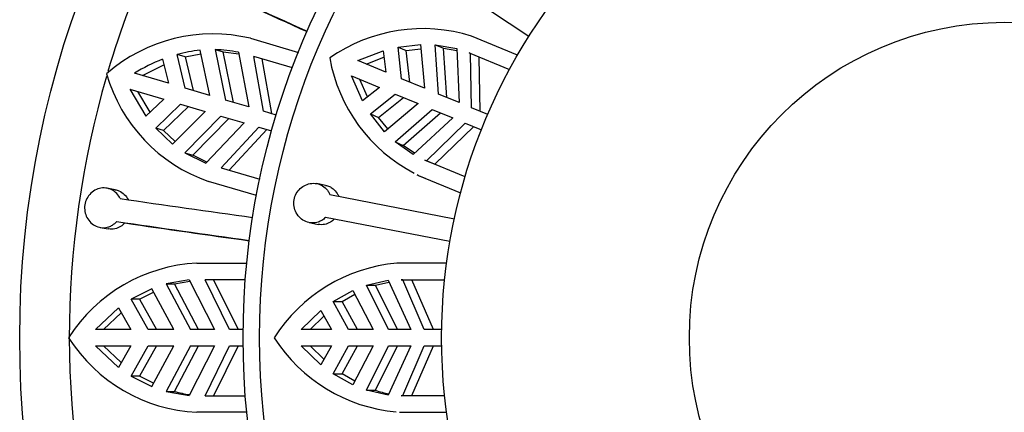
# Model space of a CAD drawing. Units: millimetres. Extents: x -37 to 205, y 50 to 289.
# Drawn here: x 11 to 18, y 93 to 96 of the extents above; entities that cross this region are included whole.
import ezdxf

# ---------------------------------------------------------------- set-up
doc = ezdxf.new("R2010")
doc.units = ezdxf.units.MM
for name, color, linetype in [('48714', 7, 'Continuous'), ('48738', 7, 'Continuous'), ('Défaut', 7, 'Continuous')]:
    doc.layers.add(name, color=color, linetype=linetype)

# ---------------------------------------------------------------- blocks, each defined once
blk = doc.blocks.new('SE2')
at = {"layer": '48714', "color": 7, "linetype": 'Continuous'}
for p, q in [((12.507, 96.1648), (12.869, 96.0585)), ((12.014, 96.0255), (11.9544, 96.043)), ((12.0146, 95.7883), (11.9544, 96.043)), ((12.014, 96.0255), (12.1319, 96.0473)), ((12.014, 96.0255), (12.0741, 95.7708)), ((12.2006, 95.7336), (12.1259, 96.0747)), ((12.2405, 96.0796), (12.3, 96.0621)), ((12.2405, 96.0796), (12.3194, 95.6988)), ((12.3792, 95.6812), (12.3, 96.0621)), ((12.3, 96.0621), (12.4178, 96.0485)), ((12.4158, 96.0593), (12.4934, 95.6477)), ((12.8233, 95.9416), (12.5317, 96.0273)), ((12.6041, 95.6152), (12.5317, 96.0273)), ((11.6911, 95.8833), (11.8535, 95.9647)), ((11.843, 96.0069), (11.8879, 95.8255)), ((12.5918, 96.0096), (12.6649, 95.5973)), ((11.8879, 95.8255), (11.631, 95.9009)), ((11.5958, 95.781), (11.7168, 95.5771)), ((11.5958, 95.781), (11.8527, 95.7055)), ((11.7485, 95.607), (11.6559, 95.7633)), ((12.2006, 95.7336), (12.0146, 95.7883)), ((11.8527, 95.7055), (11.7168, 95.5771)), ((11.791, 95.4866), (11.9793, 95.6683)), ((12.0388, 95.6509), (11.8506, 95.4691)), ((11.9793, 95.6683), (12.1654, 95.6137)), ((12.4934, 95.6477), (12.3194, 95.6988)), ((11.9182, 95.3672), (12.1654, 95.6137)), ((12.2842, 95.5788), (12.0119, 95.3012)), ((12.2842, 95.5788), (12.4582, 95.5277)), ((12.702, 95.5864), (12.6041, 95.6152)), ((12.0715, 95.2837), (12.344, 95.5613)), ((12.4582, 95.5277), (12.1703, 95.2234)), ((11.8506, 95.4691), (11.791, 95.4866)), ((11.791, 95.4866), (11.9182, 95.3672)), ((11.938, 95.387), (11.8506, 95.4691)), ((12.2852, 95.1877), (12.5688, 95.4953)), ((12.6296, 95.4774), (12.3453, 95.1701)), ((12.5688, 95.4953), (12.6668, 95.4665)), ((12.0119, 95.3012), (12.1703, 95.2234)), ((12.0119, 95.3012), (12.0715, 95.2837)), ((12.1779, 95.2314), (12.0715, 95.2837)), ((12.2852, 95.1877), (12.5768, 95.1021)), ((12.552, 94.9791), (12.19, 95.0854)), ((11.4847, 95.0229), (11.423, 95.0341)), ((11.497, 94.7833), (11.5584, 94.7721)), ((11.3713, 94.7385), (11.4331, 94.7273)), ((12.1014, 94.4691), (12.4787, 94.4691)), ((12.0436, 94.3422), (11.8697, 94.3122)), ((11.8697, 94.3122), (11.9318, 94.3122)), ((11.8697, 94.3122), (12.0527, 93.9691)), ((11.9318, 94.3122), (12.0487, 94.3323)), ((12.115, 93.9691), (11.9318, 94.3122)), ((12.0436, 94.3422), (12.2341, 93.9691)), ((12.4678, 94.3441), (12.1639, 94.3441)), ((12.3494, 93.9691), (12.1639, 94.3441)), ((12.2265, 94.3441), (12.4128, 93.9691)), ((11.7612, 94.2753), (11.6055, 94.1966)), ((11.6676, 94.1966), (11.7746, 94.2507)), ((11.9289, 93.9691), (11.7612, 94.2753)), ((11.6676, 94.1966), (11.6055, 94.1966)), ((11.735, 93.9691), (11.6055, 94.1966)), ((11.6676, 94.1966), (11.797, 93.9691)), ((11.5089, 94.1306), (11.3352, 93.9691)), ((11.3979, 93.9691), (11.5308, 94.093)), ((11.5089, 94.1306), (11.603, 93.9691)), ((11.603, 93.9691), (11.3352, 93.9691)), ((11.9289, 93.9691), (11.735, 93.9691)), ((12.2341, 93.9691), (12.0527, 93.9691)), ((12.4515, 93.9691), (12.3494, 93.9691)), ((11.3352, 93.8441), (11.5089, 93.6826)), ((11.3352, 93.8441), (11.603, 93.8441)), ((11.5308, 93.7202), (11.3979, 93.8441)), ((11.603, 93.8441), (11.5089, 93.6826)), ((11.6055, 93.6166), (11.735, 93.8441)), ((11.797, 93.8441), (11.6676, 93.6166)), ((11.735, 93.8441), (11.9289, 93.8441)), ((11.7612, 93.5379), (11.9289, 93.8441)), ((12.0527, 93.8441), (11.8697, 93.501)), ((11.9318, 93.501), (12.115, 93.8441)), ((12.2341, 93.8441), (12.0436, 93.471)), ((12.0527, 93.8441), (12.2341, 93.8441)), ((12.1639, 93.4691), (12.3494, 93.8441)), ((12.4128, 93.8441), (12.2265, 93.4691)), ((12.3494, 93.8441), (12.4515, 93.8441)), ((11.6676, 93.6166), (11.6055, 93.6166)), ((11.6055, 93.6166), (11.7612, 93.5379)), ((11.7746, 93.5625), (11.6676, 93.6166)), ((11.8697, 93.501), (12.0436, 93.471)), ((11.8697, 93.501), (11.9318, 93.501)), ((12.1639, 93.4691), (12.4678, 93.4691)), ((12.4787, 93.3441), (12.1014, 93.3441))]:
    blk.add_line(p, q, dxfattribs=at)
blk.add_circle((18.2011, 93.9066), 7.4375, dxfattribs=at)
for centre, radius, start, end in [((18.2011, 93.9066), 7.0625, 147.38748, 163.47336), ((62.3611, 206.1111), 120.4963, 245.303054, 245.783927), ((66.7577, 215.5936), 130.9506, 245.316185, 245.731387), ((12.2232, 94.9727), 1.2254, 76.60923, 130.97893), ((12.2348, 95.004), 1.0762, 95.80643, 105.10288), ((12.2274, 95.1962), 0.8835, 77.69253, 89.15503), ((12.273, 94.8818), 1.2045, 110.91172, 122.20804), ((18.2011, 93.9066), 7.0625, 163.80166, 196.26193), ((12.5881, 96.2344), 1.2161, 196.06782, 250.88947), ((29.2809, 216.2565), 122.5932, 261.670747, 262.143432), ((28.9606, 214.0064), 120.4954, 261.666688, 262.147566), ((30.5077, 224.3449), 130.9511, 261.679822, 262.095022), ((12.1642, 93.2467), 1.224, 92.93851, 147.37692), ((12.1597, 94.5588), 1.2161, 212.43151, 267.25305), ((12.1678, 94.3506), 0.8818, 254.47535, 262.24612)]:
    blk.add_arc(centre, radius, start, end, dxfattribs=at)
for points, knots in [([(11.5219, 94.9565), (11.519, 94.9627), (11.5157, 94.9687), (11.512, 94.9743), (11.5031, 94.9878), (11.492, 94.9998), (11.4794, 95.0093), (11.4667, 95.0189), (11.4522, 95.0262), (11.4372, 95.0307), (11.422, 95.0352), (11.4058, 95.037), (11.3898, 95.0359), (11.3738, 95.0348), (11.3576, 95.0307), (11.3426, 95.0241), (11.3276, 95.0174), (11.3134, 95.0079), (11.3012, 94.9963), (11.2892, 94.9848), (11.2789, 94.971), (11.2711, 94.9561), (11.2635, 94.9413), (11.2582, 94.925), (11.2557, 94.9085), (11.2532, 94.8923), (11.2533, 94.8753), (11.2561, 94.8592), (11.2588, 94.843), (11.2643, 94.8271), (11.2719, 94.8128), (11.2796, 94.7983), (11.2898, 94.785), (11.3016, 94.774), (11.3135, 94.7628), (11.3275, 94.7537), (11.3422, 94.7473), (11.3571, 94.7409), (11.3732, 94.7372), (11.3893, 94.7365), (11.4052, 94.7358), (11.4215, 94.7381), (11.4367, 94.7432), (11.4465, 94.7464), (11.4559, 94.7508), (11.4648, 94.7562), (11.4766, 94.7635), (11.4876, 94.7727), (11.497, 94.7833)], [0, 0, 0, 0, 0.02774, 0.02774, 0.02774, 0.094319, 0.094319, 0.094319, 0.161274, 0.161274, 0.161274, 0.228759, 0.228759, 0.228759, 0.296727, 0.296727, 0.296727, 0.364719, 0.364719, 0.364719, 0.43199, 0.43199, 0.43199, 0.498092, 0.498092, 0.498092, 0.563377, 0.563377, 0.563377, 0.628814, 0.628814, 0.628814, 0.695282, 0.695282, 0.695282, 0.762957, 0.762957, 0.762957, 0.831229, 0.831229, 0.831229, 0.899227, 0.899227, 0.899227, 0.942174, 0.942174, 0.942174, 1, 1, 1, 1]), ([(11.4846, 95.0229), (11.4945, 95.0211), (11.5043, 95.0181), (11.5135, 95.0142), (11.5281, 95.0079), (11.5417, 94.9987), (11.5533, 94.9875), (11.5649, 94.9763), (11.5747, 94.9628), (11.582, 94.9481), (11.5825, 94.9472), (11.5829, 94.9463), (11.5833, 94.9453)], [0.8180946, 0.8180946, 0.8180946, 0.8180946, 0.8608041, 0.8608041, 0.8608041, 0.9286018, 0.9286018, 0.9286018, 0.9959111, 0.9959111, 0.9959111, 1, 1, 1, 1]), ([(11.5584, 94.7721), (11.549, 94.7615), (11.5381, 94.7523), (11.5263, 94.745), (11.5127, 94.7367), (11.4977, 94.7308), (11.4824, 94.7277), (11.467, 94.7247), (11.4509, 94.7244), (11.4355, 94.7269), (11.4347, 94.727), (11.4339, 94.7272), (11.4332, 94.7273)], [0, 0, 0, 0, 0.0578407, 0.0578407, 0.0578407, 0.1242593, 0.1242593, 0.1242593, 0.1909661, 0.1909661, 0.1909661, 0.1942623, 0.1942623, 0.1942623, 0.1942623])]:
    blk.add_open_spline(points, degree=3, knots=knots, dxfattribs=at)
at = {"layer": '48738', "color": 7, "linetype": 'Continuous'}
for p, q in [((14.6096, 96.1789), (13.8112, 96.7073)), ((14.5245, 96.0384), (14.1769, 96.1823)), ((13.6217, 96.0992), (13.792, 96.119)), ((13.6217, 96.0992), (13.6839, 96.0734)), ((13.6488, 95.8599), (13.6217, 96.0992)), ((13.792, 96.119), (13.8208, 95.7886)), ((13.9026, 96.1168), (13.9648, 96.0911)), ((13.9284, 95.7441), (13.9026, 96.1168)), ((13.9026, 96.1168), (14.0662, 96.0881)), ((13.3179, 95.997), (13.5085, 96.0713)), ((13.3809, 95.9709), (13.5147, 96.0234)), ((13.5085, 96.0713), (13.5294, 95.9093)), ((13.6839, 96.0734), (13.7948, 96.0864)), ((13.7108, 95.8342), (13.6839, 96.0734)), ((13.991, 95.7181), (13.9648, 96.0911)), ((13.9648, 96.0911), (14.0668, 96.0731)), ((14.0662, 96.0881), (14.0823, 95.6803)), ((14.1701, 96.0494), (14.1593, 96.0543)), ((14.1593, 96.0543), (14.4629, 95.9286)), ((14.1775, 95.6409), (14.1701, 96.0494)), ((14.2424, 95.614), (14.2333, 96.0232)), ((13.5294, 95.9093), (13.3179, 95.997)), ((13.2701, 95.8815), (13.4816, 95.7938)), ((13.3522, 95.6941), (13.2701, 95.8815)), ((13.3905, 95.7236), (13.333, 95.8554)), ((13.8208, 95.7886), (13.6488, 95.8599)), ((13.4816, 95.7938), (13.3522, 95.6941)), ((13.4126, 95.5944), (13.6009, 95.7444)), ((13.6009, 95.7444), (13.773, 95.6732)), ((14.0823, 95.6803), (13.9284, 95.7441)), ((13.4748, 95.5686), (13.6629, 95.7187)), ((13.773, 95.6732), (13.519, 95.46)), ((13.4126, 95.5944), (13.4748, 95.5686)), ((13.519, 95.46), (13.4126, 95.5944)), ((13.5988, 95.3833), (13.8806, 95.6286)), ((13.6609, 95.3575), (13.9432, 95.6026)), ((13.8806, 95.6286), (14.0345, 95.5648)), ((14.299, 95.5906), (14.1775, 95.6409)), ((13.5441, 95.481), (13.4748, 95.5686)), ((14.0345, 95.5648), (13.7348, 95.2879)), ((13.8355, 95.2418), (14.1296, 95.5254)), ((13.8988, 95.2156), (14.1945, 95.4985)), ((14.1296, 95.5254), (14.2512, 95.4751)), ((13.5988, 95.3833), (13.6609, 95.3575)), ((13.7348, 95.2879), (13.5988, 95.3833)), ((13.7458, 95.2981), (13.6609, 95.3575)), ((14.1281, 95.1202), (13.8245, 95.2459)), ((13.8245, 95.2459), (13.8355, 95.2418)), ((13.8355, 95.2418), (13.8988, 95.2156)), ((13.7637, 95.1355), (13.8271, 95.1093)), ((13.7822, 95.1281), (14.0939, 94.999)), ((13.0748, 95.0559), (13.0079, 95.0689)), ((13.1069, 94.9859), (14.0468, 94.8033)), ((12.9506, 94.7744), (13.0177, 94.7614)), ((14.0134, 94.6315), (13.0735, 94.8142)), ((13.9885, 94.4691), (13.6124, 94.4691)), ((13.384, 94.3036), (13.5461, 94.3396)), ((13.4513, 94.3036), (13.5524, 94.326)), ((13.5461, 94.3396), (13.717, 93.9691)), ((13.6569, 94.3437), (13.6451, 94.3441)), ((13.6451, 94.3441), (13.9737, 94.3441)), ((13.82, 93.9691), (13.6569, 94.3437)), ((13.8903, 93.9691), (13.7254, 94.3437)), ((13.1312, 94.1798), (13.281, 94.2632)), ((13.1985, 94.1798), (13.2961, 94.2342)), ((13.281, 94.2632), (13.434, 93.9691)), ((13.384, 94.3036), (13.4513, 94.3036)), ((13.5505, 93.9691), (13.384, 94.3036)), ((13.6183, 93.9691), (13.4513, 94.3036)), ((13.1312, 94.1798), (13.1985, 94.1798)), ((13.2478, 93.9691), (13.1312, 94.1798)), ((13.3149, 93.9691), (13.1985, 94.1798)), ((12.8897, 93.9691), (13.0373, 94.1107)), ((13.0373, 94.1107), (13.1186, 93.9691)), ((12.9578, 93.9691), (13.0613, 94.0688)), ((13.1186, 93.9691), (12.8897, 93.9691)), ((13.434, 93.9691), (13.2478, 93.9691)), ((13.717, 93.9691), (13.5505, 93.9691)), ((13.9516, 93.9691), (13.82, 93.9691)), ((12.8897, 93.8441), (13.1186, 93.8441)), ((13.0373, 93.7025), (12.8897, 93.8441)), ((13.0613, 93.7443), (12.9578, 93.8441)), ((13.1186, 93.8441), (13.0373, 93.7025)), ((13.1312, 93.6334), (13.2478, 93.8441)), ((13.1985, 93.6334), (13.3149, 93.8441)), ((13.2478, 93.8441), (13.434, 93.8441)), ((13.434, 93.8441), (13.281, 93.5499)), ((13.384, 93.5096), (13.5505, 93.8441)), ((13.4513, 93.5096), (13.6183, 93.8441)), ((13.717, 93.8441), (13.5461, 93.4736)), ((13.5505, 93.8441), (13.717, 93.8441)), ((13.6569, 93.4695), (13.82, 93.8441)), ((13.7254, 93.4695), (13.8903, 93.8441)), ((13.82, 93.8441), (13.9516, 93.8441)), ((13.1312, 93.6334), (13.1985, 93.6334)), ((13.281, 93.5499), (13.1312, 93.6334)), ((13.2961, 93.579), (13.1985, 93.6334)), ((13.384, 93.5096), (13.4513, 93.5096)), ((13.5461, 93.4736), (13.384, 93.5096)), ((13.6451, 93.4691), (13.6569, 93.4695)), ((13.9737, 93.4691), (13.6451, 93.4691)), ((13.6569, 93.4695), (13.7254, 93.4695)), ((13.6512, 93.3441), (13.9885, 93.3441))]:
    blk.add_line(p, q, dxfattribs=at)
for radius in [5.75, 5.625, 4.25, 2.379]:
    blk.add_circle((18.2011, 93.9066), radius, dxfattribs=at)
for centre, radius, start, end in [((13.8101, 95.0027), 1.2353, 72.72468, 124.7825), ((14.3121, 96.2336), 1.2259, 190.16272, 242.40079), ((14.3121, 96.2336), 1.2259, 243.50497, 244.39393), ((13.7248, 93.2389), 1.2353, 95.22468, 147.2825), ((13.7176, 94.5682), 1.2259, 212.66272, 264.90079), ((13.7119, 94.3008), 0.833, 251.77003, 259.00808), ((13.7176, 94.5682), 1.2259, 266.00497, 266.89393)]:
    blk.add_arc(centre, radius, start, end, dxfattribs=at)
for points, knots in [([(13.0735, 94.8142), (13.0651, 94.8054), (13.0555, 94.7978), (13.0454, 94.7916), (13.037, 94.7865), (13.0281, 94.7823), (13.0189, 94.7791), (13.0037, 94.7739), (12.9876, 94.7715), (12.9717, 94.772), (12.9559, 94.7725), (12.9399, 94.776), (12.9251, 94.7821), (12.9101, 94.7882), (12.8959, 94.7972), (12.8836, 94.8084), (12.8712, 94.8196), (12.8605, 94.8333), (12.8525, 94.8484), (12.8445, 94.8632), (12.8389, 94.8798), (12.8363, 94.8968), (12.8338, 94.9132), (12.8339, 94.9304), (12.8369, 94.9469), (12.8397, 94.963), (12.8453, 94.9788), (12.8531, 94.9931), (12.8609, 95.0073), (12.871, 95.0204), (12.8827, 95.0313), (12.8946, 95.0425), (12.9084, 95.0517), (12.923, 95.0583), (12.9379, 95.0652), (12.9541, 95.0694), (12.9702, 95.0708), (12.9865, 95.0722), (13.0031, 95.0707), (13.0187, 95.0663), (13.0342, 95.062), (13.049, 95.0546), (13.062, 95.0449), (13.0747, 95.0354), (13.086, 95.0232), (13.0948, 95.0095), (13.0995, 95.0021), (13.1036, 94.9942), (13.1069, 94.9859)], [0, 0, 0, 0, 0.049504, 0.049504, 0.049504, 0.090176, 0.090176, 0.090176, 0.157821, 0.157821, 0.157821, 0.225413, 0.225413, 0.225413, 0.293804, 0.293804, 0.293804, 0.362711, 0.362711, 0.362711, 0.430787, 0.430787, 0.430787, 0.496896, 0.496896, 0.496896, 0.561301, 0.561301, 0.561301, 0.625531, 0.625531, 0.625531, 0.691162, 0.691162, 0.691162, 0.758751, 0.758751, 0.758751, 0.827552, 0.827552, 0.827552, 0.896201, 0.896201, 0.896201, 0.963832, 0.963832, 0.963832, 1, 1, 1, 1]), ([(13.0748, 95.0558), (13.0847, 95.0539), (13.0944, 95.0509), (13.1036, 95.0468), (13.1132, 95.0425), (13.1223, 95.037), (13.1306, 95.0304), (13.1429, 95.0208), (13.1537, 95.0087), (13.1622, 94.9951), (13.1665, 94.9881), (13.1702, 94.9807), (13.1734, 94.973)], [0.8121548, 0.8121548, 0.8121548, 0.8121548, 0.8550489, 0.8550489, 0.8550489, 0.8997029, 0.8997029, 0.8997029, 0.9661815, 0.9661815, 0.9661815, 1, 1, 1, 1]), ([(13.14, 94.8013), (13.1311, 94.7921), (13.1211, 94.7842), (13.1105, 94.7778), (13.0969, 94.7697), (13.0819, 94.764), (13.0666, 94.7612), (13.0512, 94.7583), (13.0352, 94.7582), (13.0198, 94.7609), (13.0191, 94.7611), (13.0184, 94.7612), (13.0177, 94.7613)], [0, 0, 0, 0, 0.0518782, 0.0518782, 0.0518782, 0.1181018, 0.1181018, 0.1181018, 0.1848634, 0.1848634, 0.1848634, 0.1879112, 0.1879112, 0.1879112, 0.1879112])]:
    blk.add_open_spline(points, degree=3, knots=knots, dxfattribs=at)

msp = doc.modelspace()

# ---------------------------------------------------------------- block references
at = {"layer": 'Défaut'}
msp.add_blockref('SE2', (0, 0), dxfattribs=at)

doc.saveas('drawing.dxf')
